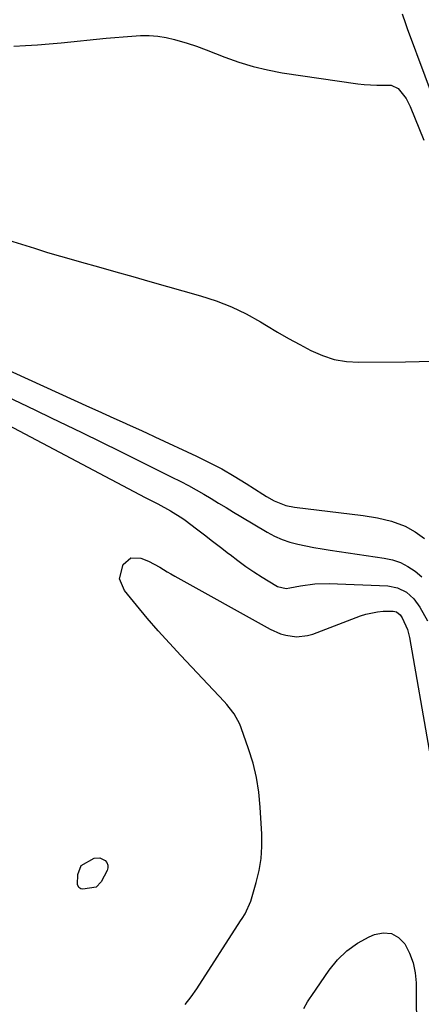
# Model space of a CAD drawing. Units: inches. Extents: x 1885089 to 1889689, y 427329 to 432709.
# Drawn here: x 1886245 to 1886379, y 428545 to 428874 of the extents above; entities that cross this region are included whole.
import ezdxf

# ---------------------------------------------------------------- set-up
doc = ezdxf.new("R2010")
doc.units = ezdxf.units.IN
doc.header["$MEASUREMENT"] = 0
doc.layers.add('7', color=7, linetype='Continuous')
doc.layers.add('8', color=7, linetype='Continuous')

msp = doc.modelspace()

# ---------------------------------------------------------------- linework, layer by layer
at = {"layer": '7', "color": 18}
for points in [[(1886372.83, 428875.63, 1788), (1886373.91, 428872.4, 1788), (1886374.49, 428870.79, 1788), (1886386.24, 428839.16, 1788)], [(1886241.27, 428800.1, 1792), (1886245.58, 428798.7, 1792), (1886249.9, 428797.32, 1792), (1886254.23, 428795.98, 1792), (1886258.58, 428794.69, 1792), (1886262.94, 428793.45, 1792), (1886265.63, 428792.7, 1792), (1886271.34, 428791.1, 1792), (1886277.05, 428789.5, 1792), (1886282.75, 428787.89, 1792), (1886288.46, 428786.28, 1792), (1886305.45, 428781.46, 1792), (1886310.64, 428779.75, 1792), (1886315.71, 428777.79, 1792), (1886320.61, 428775.42, 1792), (1886325.4, 428772.78, 1792), (1886327.51, 428771.5, 1792), (1886331.17, 428769.34, 1792), (1886334.85, 428767.21, 1792), (1886338.57, 428765.16, 1792), (1886342.32, 428763.14, 1792), (1886346.15, 428761.47, 1792), (1886350.09, 428760.2, 1792), (1886354.17, 428759.52, 1792), (1886358.34, 428759.24, 1792), (1886373.91, 428759.36, 1792), (1886378.49, 428759.46, 1792), (1886383.06, 428759.67, 1792)], [(1886237.48, 428758.27, 1794), (1886268.31, 428744.21, 1794), (1886271.03, 428742.98, 1794), (1886273.75, 428741.75, 1794), (1886276.48, 428740.53, 1794), (1886279.21, 428739.31, 1794), (1886281.94, 428738.1, 1794), (1886284.66, 428736.87, 1794), (1886287.38, 428735.63, 1794), (1886290.09, 428734.38, 1794), (1886304.05, 428727.9, 1794), (1886308.32, 428725.81, 1794), (1886312.52, 428723.61, 1794), (1886316.64, 428721.23, 1794), (1886320.68, 428718.74, 1794), (1886326.27, 428715.14, 1794), (1886327.49, 428714.39, 1794), (1886330.01, 428713.01, 1794), (1886333.97, 428711.4, 1794), (1886336.77, 428710.83, 1794), (1886359.72, 428708.03, 1794), (1886364.54, 428707.25, 1794), (1886369.29, 428706.11, 1794), (1886373.86, 428704.49, 1794), (1886377.12, 428702.58, 1794), (1886380.25, 428700.38, 1794)], [(1886235.83, 428750.03, 1796), (1886245.13, 428745.65, 1796), (1886250.29, 428743.2, 1796), (1886255.44, 428740.73, 1796), (1886260.58, 428738.24, 1796), (1886265.71, 428735.74, 1796), (1886278.63, 428729.39, 1796), (1886282.87, 428727.3, 1796), (1886287.11, 428725.21, 1796), (1886291.34, 428723.11, 1796), (1886295.57, 428721.01, 1796), (1886298.82, 428719.39, 1796), (1886301.41, 428718.05, 1796), (1886303.97, 428716.67, 1796), (1886306.49, 428715.23, 1796), (1886308.98, 428713.73, 1796), (1886311.46, 428712.21, 1796), (1886313.94, 428710.69, 1796), (1886316.43, 428709.19, 1796), (1886318.93, 428707.7, 1796), (1886327.72, 428702.48, 1796), (1886330.15, 428701.19, 1796), (1886332.64, 428700.06, 1796), (1886335.23, 428699.17, 1796), (1886337.88, 428698.45, 1796), (1886340.59, 428697.88, 1796), (1886343.3, 428697.35, 1796), (1886346.02, 428696.88, 1796), (1886348.76, 428696.45, 1796), (1886366.79, 428693.83, 1796), (1886369.57, 428693.2, 1796), (1886372.24, 428692.3, 1796), (1886374.74, 428691.01, 1796), (1886377.13, 428689.46, 1796), (1886379.33, 428687.59, 1796)], [(1886240.98, 428738.39, 1798), (1886286.94, 428714.12, 1798), (1886291.16, 428711.9, 1798), (1886295.37, 428709.66, 1798), (1886299.46, 428707.07, 1798), (1886300.25, 428706.5, 1798), (1886304.07, 428703.61, 1798), (1886306.75, 428701.58, 1798), (1886309.43, 428699.53, 1798), (1886312.09, 428697.47, 1798), (1886314.74, 428695.39, 1798), (1886315.27, 428694.98, 1798), (1886317.89, 428692.99, 1798), (1886320.55, 428691.06, 1798), (1886323.27, 428689.22, 1798), (1886326.04, 428687.44, 1798), (1886330.6, 428684.62, 1798), (1886331.13, 428684.33, 1798), (1886334.07, 428683.72, 1798), (1886335.27, 428683.85, 1798), (1886338.82, 428684.56, 1798), (1886343.59, 428685.21, 1798), (1886348.4, 428685.3, 1798), (1886368.04, 428684.51, 1798), (1886371.29, 428683.9, 1798), (1886374.23, 428682.4, 1798), (1886376.73, 428680.17, 1798), (1886378.69, 428677.45, 1798), (1886381.3, 428672.85, 1798)], [(1886339.93, 428543.39, 1802), (1886341.21, 428545.56, 1802), (1886341.88, 428546.62, 1802), (1886342.58, 428547.67, 1802), (1886348.38, 428556.18, 1802), (1886351.17, 428559.61, 1802), (1886354.28, 428562.66, 1802), (1886357.85, 428565.15, 1802), (1886361.74, 428567.27, 1802), (1886363.55, 428568.07, 1802), (1886366.5, 428568.61, 1802), (1886369.22, 428568.39, 1802), (1886371.59, 428567.03, 1802), (1886373.72, 428564.92, 1802), (1886375.29, 428561.83, 1802), (1886376.5, 428558.65, 1802), (1886377.17, 428555.31, 1802), (1886377.49, 428551.87, 1802), (1886377.65, 428533.29, 1802)]]:
    msp.add_polyline3d(points, dxfattribs=at)
at = {"layer": '8', "color": 18}
for points in [[(1886242.95, 428864.91, 1790), (1886246.92, 428865.09, 1790), (1886250.88, 428865.32, 1790), (1886254.84, 428865.63, 1790), (1886258.8, 428865.99, 1790), (1886273.82, 428867.51, 1790), (1886276.71, 428867.78, 1790), (1886279.6, 428868.03, 1790), (1886282.49, 428868.24, 1790), (1886285.39, 428868.41, 1790), (1886288.27, 428868.43, 1790), (1886291.13, 428868.25, 1790), (1886293.96, 428867.78, 1790), (1886296.76, 428867.12, 1790), (1886300.9, 428865.87, 1790), (1886304.11, 428864.81, 1790), (1886307.28, 428863.66, 1790), (1886310.43, 428862.45, 1790), (1886313.48, 428861.21, 1790), (1886318.19, 428859.51, 1790), (1886322.96, 428858.03, 1790), (1886327.82, 428856.9, 1790), (1886332.74, 428855.99, 1790), (1886358, 428852.27, 1790), (1886360.1, 428852.02, 1790), (1886364.32, 428851.83, 1790), (1886369.1, 428851.82, 1790), (1886371.48, 428850.74, 1790), (1886374.14, 428847.36, 1790), (1886375.44, 428844.72, 1790), (1886380.05, 428833.5, 1790)], [(1886300.22, 428544.63, 1800), (1886302.23, 428547.2, 1800), (1886304.12, 428549.87, 1800), (1886318.81, 428572.61, 1800), (1886319.32, 428573.41, 1800), (1886320.3, 428575.01, 1800), (1886322.25, 428579.26, 1800), (1886324.02, 428585.4, 1800), (1886324.95, 428589.4, 1800), (1886325.62, 428593.43, 1800), (1886325.87, 428597.5, 1800), (1886325.86, 428601.61, 1800), (1886325.38, 428610.64, 1800), (1886324.89, 428615.6, 1800), (1886324.13, 428620.52, 1800), (1886322.95, 428625.35, 1800), (1886321.49, 428630.12, 1800), (1886319.03, 428637.09, 1800), (1886318.54, 428638.31, 1800), (1886316.62, 428641.76, 1800), (1886315.03, 428643.87, 1800), (1886314.17, 428644.88, 1800), (1886313.29, 428645.86, 1800), (1886298.86, 428661.24, 1800), (1886295.06, 428665.37, 1800), (1886291.3, 428669.55, 1800), (1886287.62, 428673.8, 1800), (1886284, 428678.09, 1800), (1886279.97, 428682.95, 1800), (1886278.33, 428686.9, 1800), (1886279.54, 428691.72, 1800), (1886282.09, 428693.9, 1800), (1886285.45, 428693.82, 1800), (1886288, 428692.75, 1800), (1886291.8, 428690.74, 1800), (1886294.27, 428689.26, 1800), (1886295.52, 428688.55, 1800), (1886296.77, 428687.84, 1800), (1886328.7, 428670.06, 1800), (1886332.09, 428668.55, 1800), (1886333.87, 428668.05, 1800), (1886337.54, 428667.55, 1800), (1886341.15, 428667.94, 1800), (1886342.92, 428668.46, 1800), (1886358.83, 428674.5, 1800), (1886360.7, 428675.1, 1800), (1886364.52, 428675.89, 1800), (1886366.48, 428676.07, 1800), (1886369.84, 428676.15, 1800), (1886370.88, 428675.85, 1800), (1886372.18, 428674.82, 1800), (1886372.8, 428673.9, 1800), (1886374.59, 428669.96, 1800)], [(1886374.59, 428669.96, 1800), (1886375.26, 428667.33, 1800), (1886381.85, 428629.66, 1800), (1886382.9, 428624.58, 1800), (1886384.15, 428619.56, 1800), (1886385.7, 428614.62, 1800), (1886387.46, 428609.75, 1800), (1886389.54, 428605, 1800), (1886391.85, 428600.38, 1800), (1886394.49, 428595.95, 1800), (1886397.35, 428591.63, 1800), (1886405.86, 428579.79, 1800), (1886406.17, 428579.33, 1800), (1886406.76, 428578.09, 1800), (1886406.94, 428577.03, 1800), (1886406.95, 428576.35, 1800), (1886406.5, 428567.1, 1800), (1886406.23, 428563.82, 1800), (1886405.82, 428560.58, 1800), (1886405.19, 428557.36, 1800), (1886404.41, 428554.17, 1800), (1886403.56, 428550.99, 1800), (1886402.74, 428547.8, 1800), (1886401.97, 428544.6, 1800)], [(1886265.52, 428591.07, 1800), (1886269.81, 428593.56, 1800), (1886271.76, 428593.7, 1800), (1886273.51, 428592.84, 1800), (1886274.08, 428592.08, 1800), (1886274.41, 428591.27, 1800), (1886274.4, 428590.39, 1800), (1886274.16, 428589.47, 1800), (1886272.23, 428585.72, 1800), (1886270.52, 428583.88, 1800), (1886266.04, 428583.2, 1800), (1886265.34, 428583.35, 1800), (1886264.77, 428583.79, 1800), (1886264.33, 428584.77, 1800), (1886264.44, 428588.06, 1800), (1886265.52, 428591.07, 1800)]]:
    msp.add_polyline3d(points, dxfattribs=at)

doc.saveas('drawing.dxf')
